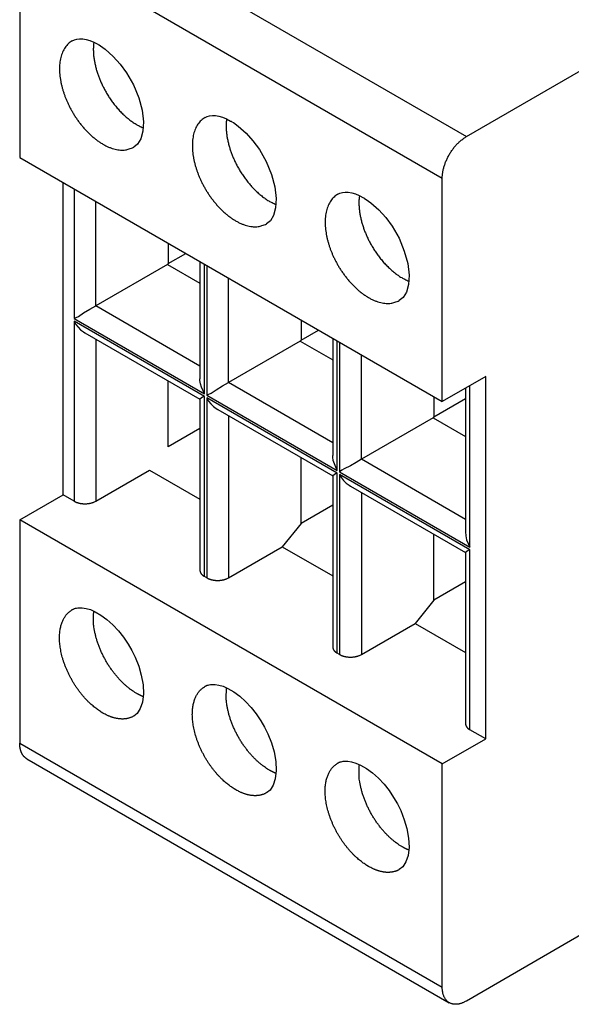
# Model space of a CAD drawing. Units: millimetres. Extents: x 11 to 798, y 29 to 424.
# Drawn here: x 382 to 398, y 145 to 174 of the extents above; entities that cross this region are included whole.
import ezdxf

# ---------------------------------------------------------------- set-up
doc = ezdxf.new("R2010")
doc.units = ezdxf.units.MM
doc.header["$MEASUREMENT"] = 0
doc.layers.get('0').update_dxf_attribs({"lineweight": 30})

msp = doc.modelspace()

# ---------------------------------------------------------------- linework, layer by layer
for p, q in [((382.445, 177.545), (394.819, 170.401)), ((394.112, 169.176), (381.738, 176.32)), ((381.738, 176.32), (381.738, 169.788)), ((394.819, 170.401), (398.355, 172.442)), ((381.738, 169.788), (394.112, 162.644)), ((383.01, 159.909), (383.01, 169.053)), ((394.112, 162.644), (394.112, 169.176)), ((383.329, 168.87), (383.329, 165.073)), ((383.965, 165.44), (383.965, 168.502)), ((386.09, 167.276), (386.09, 166.683)), ((386.09, 166.683), (386.603, 166.979)), ((386.066, 166.654), (383.965, 165.44)), ((386.09, 166.683), (386.066, 166.654)), ((386.066, 166.654), (387.015, 166.106)), ((387.015, 166.741), (387.015, 163.309)), ((387.147, 162.869), (387.147, 166.665)), ((387.218, 166.624), (387.218, 162.828)), ((387.854, 163.195), (387.854, 166.257)), ((387.015, 163.679), (383.965, 165.44)), ((383.329, 165.073), (387.147, 162.869)), ((387.147, 162.787), (383.329, 164.991)), ((383.329, 164.991), (383.329, 159.725)), ((389.979, 165.03), (389.979, 164.437)), ((383.65, 164.654), (387.018, 162.709)), ((389.979, 164.437), (390.492, 164.734)), ((383.965, 164.472), (383.965, 159.725)), ((389.955, 164.408), (387.854, 163.195)), ((389.979, 164.437), (389.955, 164.408)), ((389.955, 164.408), (390.904, 163.86)), ((390.904, 164.496), (390.904, 161.063)), ((391.036, 160.623), (391.036, 164.42)), ((391.107, 164.379), (391.107, 160.582)), ((391.743, 160.95), (391.743, 164.012)), ((386.09, 161.319), (386.09, 163.245)), ((390.904, 161.434), (387.854, 163.195)), ((395.385, 163.379), (394.112, 162.644)), ((395.385, 152.764), (395.385, 163.379)), ((394.793, 163.037), (394.793, 158.822)), ((394.925, 158.378), (394.925, 163.113)), ((387.015, 162.707), (387.015, 157.704)), ((387.147, 157.52), (387.147, 162.787)), ((387.218, 162.828), (391.036, 160.623)), ((391.036, 160.541), (387.218, 162.746)), ((387.218, 162.746), (387.218, 157.48)), ((393.868, 162.785), (393.868, 162.192)), ((393.868, 162.192), (394.793, 162.726)), ((387.539, 162.408), (390.907, 160.464)), ((387.854, 162.226), (387.854, 157.48)), ((393.844, 162.163), (391.743, 160.95)), ((393.868, 162.192), (393.844, 162.163)), ((393.844, 162.163), (394.793, 161.615)), ((387.015, 161.853), (386.09, 161.319)), ((389.979, 159.074), (389.979, 161)), ((394.793, 159.189), (391.743, 160.95)), ((383.965, 159.725), (385.538, 160.633)), ((385.538, 160.633), (387.015, 159.781)), ((391.107, 160.582), (394.925, 158.378)), ((390.904, 160.462), (390.904, 155.459)), ((391.036, 155.275), (391.036, 160.541)), ((394.925, 158.296), (391.107, 160.501)), ((391.107, 160.501), (391.107, 155.234)), ((391.428, 160.163), (394.796, 158.218)), ((381.738, 159.174), (383.01, 159.909)), ((383.329, 159.725), (383.01, 159.909)), ((391.743, 159.981), (391.743, 155.234)), ((390.904, 159.608), (389.979, 159.074)), ((394.112, 152.03), (381.738, 159.174)), ((381.738, 159.174), (381.738, 152.642)), ((389.979, 159.074), (389.427, 158.388)), ((393.868, 156.828), (393.868, 158.754)), ((387.854, 157.48), (389.427, 158.388)), ((389.427, 158.388), (390.904, 157.535)), ((394.925, 153.03), (394.925, 158.296)), ((394.793, 158.216), (394.793, 153.213)), ((387.218, 157.48), (387.147, 157.52)), ((394.793, 157.363), (393.868, 156.828)), ((393.868, 156.828), (393.317, 156.143)), ((391.743, 155.234), (393.317, 156.143)), ((393.317, 156.143), (394.793, 155.29)), ((391.107, 155.234), (391.036, 155.275)), ((395.385, 152.764), (394.925, 153.03)), ((381.738, 152.642), (394.112, 145.498)), ((394.112, 152.03), (395.385, 152.764)), ((381.945, 152.184), (394.319, 145.04)), ((394.112, 145.498), (394.112, 152.03)), ((398.355, 147.131), (394.819, 145.089))]:
    msp.add_line(p, q)
for points in [[(383.277, 173.205), (383.339, 173.234), (383.411, 173.254), (383.492, 173.262), (383.583, 173.259), (383.683, 173.242), (383.791, 173.211), (383.906, 173.164), (384.027, 173.101)], [(384.027, 173.101), (384.039, 173.094), (384.061, 173.081), (384.106, 173.052), (384.244, 172.954), (384.477, 172.745), (384.681, 172.52), (384.867, 172.268), (385.07, 171.912), (385.223, 171.538), (385.323, 171.169), (385.363, 170.829), (385.344, 170.558), (385.282, 170.338), (385.189, 170.179), (385.077, 170.087)], [(387.166, 170.959), (387.228, 170.989), (387.3, 171.008), (387.382, 171.017), (387.473, 171.013), (387.572, 170.996), (387.68, 170.965), (387.795, 170.919), (387.916, 170.855)], [(387.916, 170.855), (387.928, 170.848), (387.95, 170.835), (387.995, 170.807), (388.134, 170.709), (388.367, 170.5), (388.57, 170.275), (388.756, 170.023), (388.959, 169.666), (389.112, 169.292), (389.212, 168.924), (389.252, 168.584), (389.233, 168.313), (389.171, 168.093), (389.078, 167.933), (388.966, 167.842)], [(391.055, 168.714), (391.117, 168.743), (391.189, 168.763), (391.271, 168.772), (391.362, 168.768), (391.461, 168.751), (391.569, 168.72), (391.684, 168.673), (391.805, 168.61)], [(391.805, 168.61), (391.817, 168.603), (391.839, 168.59), (391.884, 168.561), (392.023, 168.464), (392.256, 168.255), (392.459, 168.03), (392.645, 167.777), (392.848, 167.421), (393.001, 167.047), (393.101, 166.679), (393.141, 166.339), (393.122, 166.067), (393.061, 165.848), (392.967, 165.688), (392.855, 165.596)], [(383.329, 165.073), (383.392, 165.098), (383.456, 165.136), (383.602, 165.235), (383.787, 165.343), (383.965, 165.44)], [(383.329, 164.991), (383.382, 164.9), (383.447, 164.817), (383.522, 164.745), (383.605, 164.683), (383.65, 164.654)], [(387.147, 162.869), (387.065, 163.063), (387.033, 163.161), (387.015, 163.26), (387.015, 163.309)], [(387.218, 162.828), (387.281, 162.853), (387.345, 162.891), (387.491, 162.989), (387.677, 163.097), (387.854, 163.195)], [(387.147, 162.787), (387.094, 162.768), (387.055, 162.745), (387.018, 162.709), (387.015, 162.707)], [(387.218, 162.746), (387.271, 162.654), (387.336, 162.572), (387.411, 162.5), (387.494, 162.438), (387.539, 162.408)], [(391.036, 160.623), (390.954, 160.818), (390.922, 160.915), (390.904, 161.015), (390.904, 161.063)], [(391.743, 160.95), (391.593, 160.859), (391.43, 160.763), (391.244, 160.671), (391.168, 160.629), (391.107, 160.582)], [(391.036, 160.541), (390.983, 160.523), (390.944, 160.499), (390.908, 160.463), (390.904, 160.462)], [(391.107, 160.501), (391.16, 160.409), (391.225, 160.327), (391.3, 160.254), (391.383, 160.193), (391.428, 160.163)], [(394.793, 158.822), (394.801, 158.707), (394.826, 158.592), (394.867, 158.481), (394.925, 158.378)], [(394.925, 158.296), (394.873, 158.277), (394.833, 158.254), (394.797, 158.218), (394.793, 158.216)], [(383.277, 156.548), (383.28, 156.55), (383.282, 156.551), (383.283, 156.552), (383.287, 156.554), (383.291, 156.556), (383.295, 156.558), (383.299, 156.56), (383.31, 156.565), (383.32, 156.57), (383.331, 156.574), (383.342, 156.578), (383.371, 156.588), (383.402, 156.595), (383.436, 156.601), (383.471, 156.605), (383.569, 156.604), (383.681, 156.586), (383.808, 156.548), (383.945, 156.489), (384.118, 156.388), (384.294, 156.257), (384.465, 156.103), (384.629, 155.926), (384.775, 155.741), (384.91, 155.542), (385.02, 155.351), (385.117, 155.153), (385.222, 154.89), (385.299, 154.627), (385.35, 154.344), (385.361, 154.084), (385.333, 153.844), (385.27, 153.652), (385.181, 153.512), (385.077, 153.43)], [(387.166, 154.303), (387.169, 154.305), (387.171, 154.305), (387.172, 154.306), (387.176, 154.308), (387.18, 154.311), (387.184, 154.313), (387.188, 154.315), (387.199, 154.32), (387.209, 154.324), (387.22, 154.329), (387.231, 154.333), (387.26, 154.342), (387.291, 154.35), (387.325, 154.356), (387.36, 154.36), (387.458, 154.359), (387.57, 154.341), (387.697, 154.303), (387.834, 154.243), (388.007, 154.142), (388.183, 154.012), (388.354, 153.858), (388.518, 153.681), (388.664, 153.495), (388.799, 153.296), (388.909, 153.105), (389.006, 152.908), (389.111, 152.644), (389.188, 152.382), (389.239, 152.098), (389.25, 151.838), (389.222, 151.599), (389.159, 151.406), (389.07, 151.266), (388.966, 151.185)], [(391.055, 152.057), (391.058, 152.059), (391.06, 152.06), (391.062, 152.061), (391.065, 152.063), (391.069, 152.065), (391.073, 152.067), (391.078, 152.069), (391.088, 152.074), (391.098, 152.079), (391.109, 152.083), (391.12, 152.088), (391.149, 152.097), (391.18, 152.105), (391.214, 152.11), (391.25, 152.114), (391.347, 152.113), (391.459, 152.095), (391.586, 152.057), (391.723, 151.998), (391.896, 151.897), (392.072, 151.767), (392.243, 151.612), (392.407, 151.435), (392.553, 151.25), (392.688, 151.051), (392.798, 150.86), (392.895, 150.663), (393, 150.399), (393.077, 150.136), (393.128, 149.853), (393.14, 149.593), (393.111, 149.353), (393.048, 149.161), (392.959, 149.021), (392.855, 148.94)]]:
    msp.add_lwpolyline(points)
for points in [[(383.277, 173.205), (383.219, 173.166, 0.029195), (383.164, 173.121, 0.028671), (383.115, 173.068, 0.027401), (383.069, 173.009, 0.026376), (383.029, 172.944, 0.024893), (382.995, 172.872, 0.023103), (382.966, 172.796, 0.021294), (382.942, 172.715, 0.019594), (382.925, 172.63, 0.017999), (382.912, 172.541, 0.016481), (382.906, 172.45, 0.015164), (382.904, 172.357, 0.013926), (382.908, 172.263, 0.012902), (382.917, 172.169, 0.011916), (382.93, 172.074, 0.011127), (382.947, 171.98, 0.010334), (382.968, 171.887, 0.009752), (382.992, 171.796, 0.009168), (383.019, 171.706, 0.00866), (383.048, 171.619, 0.008014), (383.08, 171.534, 0.00799), (383.115, 171.449, 0.007892), (383.154, 171.363, 0.007641), (383.197, 171.274, 0.007979), (383.244, 171.184, 0.008159), (383.296, 171.094, 0.008338), (383.352, 171.003, 0.008478), (383.412, 170.913, 0.008786), (383.476, 170.823, 0.009034), (383.545, 170.736, 0.009398), (383.617, 170.65, 0.009734), (383.692, 170.567, 0.010195), (383.771, 170.488, 0.010667), (383.852, 170.413, 0.011265), (383.935, 170.343, 0.01187), (384.02, 170.278, 0.012541), (384.106, 170.22, 0.013437), (384.193, 170.167, 0.014569), (384.279, 170.122, 0.015302), (384.365, 170.084, 0.015495), (384.449, 170.053, 0.017937), (384.532, 170.03, 0.022356), (384.614, 170.014, 0.01934), (384.689, 170.005, 0.009184), (384.757, 170, 0.027535), (384.834, 170.008, 0.051453), (384.942, 170.038, 0.028723), (385.077, 170.087, 0.016225)], [(383.908, 173.163), (383.902, 173.108, 0.009432), (383.897, 173.053, 0.009363), (383.895, 172.996, 0.009009), (383.894, 172.939, 0.008471), (383.896, 172.882, 0.008061), (383.899, 172.824, 0.007688), (383.904, 172.766, 0.007359), (383.911, 172.708, 0.007017), (383.919, 172.651, 0.006734), (383.929, 172.593, 0.006442), (383.94, 172.536, 0.006203), (383.953, 172.479, 0.005948), (383.967, 172.423, 0.005746), (383.982, 172.367, 0.005524), (383.998, 172.312, 0.005353), (384.015, 172.258, 0.005167), (384.033, 172.205, 0.005014), (384.052, 172.152, 0.004796), (384.072, 172.101, 0.004789), (384.093, 172.049, 0.004775), (384.116, 171.996, 0.004684), (384.14, 171.943, 0.004804), (384.165, 171.889, 0.004867), (384.193, 171.835, 0.004917), (384.221, 171.78, 0.004947), (384.252, 171.725, 0.005037), (384.284, 171.669, 0.005095), (384.317, 171.614, 0.005188), (384.352, 171.558, 0.005257), (384.389, 171.503, 0.005369), (384.428, 171.448, 0.005456), (384.467, 171.394, 0.00558), (384.509, 171.34, 0.005693), (384.552, 171.286, 0.005851), (384.596, 171.234, 0.005969), (384.641, 171.183, 0.006099), (384.688, 171.133, 0.006315), (384.736, 171.084, 0.006646), (384.785, 171.037, 0.006651), (384.834, 170.991, 0.006411), (384.884, 170.947, 0.007303), (384.936, 170.905, 0.009051), (384.99, 170.865, 0.007166), (385.041, 170.828, 0.00257), (385.087, 170.796, 0.010542), (385.146, 170.76, 0.019617), (385.237, 170.712, 0.010346), (385.357, 170.655, 0.005647)], [(387.166, 170.959), (387.108, 170.921, 0.029196), (387.053, 170.875, 0.028672), (387.004, 170.823, 0.027401), (386.958, 170.764, 0.026376), (386.918, 170.698, 0.024893), (386.884, 170.627, 0.023103), (386.855, 170.55, 0.021294), (386.831, 170.469, 0.019594), (386.814, 170.384, 0.017998), (386.801, 170.296, 0.016481), (386.795, 170.205, 0.015164), (386.794, 170.112, 0.013926), (386.797, 170.018, 0.012902), (386.806, 169.923, 0.011916), (386.819, 169.829, 0.011127), (386.836, 169.735, 0.010333), (386.857, 169.642, 0.009752), (386.881, 169.55, 0.009168), (386.908, 169.461, 0.00866), (386.937, 169.374, 0.008014), (386.969, 169.289, 0.00799), (387.004, 169.204, 0.007892), (387.043, 169.117, 0.007641), (387.086, 169.029, 0.007979), (387.134, 168.939, 0.008159), (387.185, 168.848, 0.008338), (387.241, 168.758, 0.008478), (387.301, 168.667, 0.008786), (387.366, 168.578, 0.009034), (387.434, 168.49, 0.009398), (387.506, 168.405, 0.009734), (387.581, 168.322, 0.010195), (387.66, 168.242, 0.010667), (387.741, 168.167, 0.011266), (387.824, 168.097, 0.01187), (387.909, 168.033, 0.012541), (387.995, 167.974, 0.013437), (388.082, 167.922, 0.014569), (388.168, 167.877, 0.015302), (388.254, 167.839, 0.015495), (388.338, 167.808, 0.017937), (388.421, 167.784, 0.022357), (388.503, 167.769, 0.01934), (388.579, 167.759, 0.009184), (388.646, 167.754, 0.027536), (388.723, 167.762, 0.051453), (388.832, 167.792, 0.028723), (388.966, 167.842, 0.016225)], [(387.798, 170.917), (387.791, 170.863, 0.009432), (387.786, 170.807, 0.009363), (387.784, 170.751, 0.009009), (387.783, 170.694, 0.008471), (387.785, 170.637, 0.008061), (387.788, 170.579, 0.007688), (387.793, 170.521, 0.007359), (387.8, 170.463, 0.007017), (387.808, 170.405, 0.006734), (387.818, 170.348, 0.006442), (387.829, 170.29, 0.006203), (387.842, 170.233, 0.005948), (387.856, 170.177, 0.005746), (387.871, 170.121, 0.005524), (387.887, 170.067, 0.005353), (387.904, 170.012, 0.005167), (387.922, 169.959, 0.005014), (387.941, 169.907, 0.004796), (387.961, 169.855, 0.004789), (387.982, 169.804, 0.004775), (388.005, 169.751, 0.004684), (388.029, 169.698, 0.004804), (388.054, 169.644, 0.004867), (388.082, 169.589, 0.004917), (388.11, 169.534, 0.004947), (388.141, 169.479, 0.005037), (388.173, 169.424, 0.005095), (388.206, 169.369, 0.005188), (388.242, 169.313, 0.005257), (388.278, 169.258, 0.005369), (388.317, 169.203, 0.005456), (388.356, 169.148, 0.00558), (388.398, 169.094, 0.005693), (388.441, 169.041, 0.005851), (388.485, 168.989, 0.005969), (388.53, 168.937, 0.006099), (388.577, 168.887, 0.006315), (388.625, 168.838, 0.006646), (388.674, 168.791, 0.006651), (388.723, 168.746, 0.006411), (388.774, 168.702, 0.007303), (388.825, 168.66, 0.009051), (388.879, 168.62, 0.007166), (388.93, 168.583, 0.00257), (388.976, 168.55, 0.010542), (389.035, 168.515, 0.019617), (389.127, 168.467, 0.010346), (389.246, 168.409, 0.005647)], [(394.112, 169.176), (394.113, 169.215, -0.010837), (394.115, 169.256, -0.00982), (394.119, 169.299, -0.009257), (394.125, 169.342, -0.009267), (394.133, 169.388, -0.009072), (394.143, 169.434, -0.008859), (394.155, 169.481, -0.008628), (394.169, 169.529, -0.008509), (394.185, 169.578, -0.008346), (394.202, 169.627, -0.008245), (394.222, 169.677, -0.008123), (394.244, 169.726, -0.008055), (394.267, 169.776, -0.007988), (394.292, 169.825, -0.007965), (394.319, 169.873, -0.007927), (394.347, 169.92, -0.00789), (394.377, 169.966, -0.007965), (394.408, 170.011, -0.008126), (394.44, 170.055, -0.008019), (394.473, 170.097, -0.00765), (394.507, 170.137, -0.008387), (394.541, 170.175, -0.009885), (394.577, 170.211, -0.008027), (394.611, 170.245, -0.003568), (394.642, 170.274, -0.010928), (394.682, 170.306, -0.019528), (394.741, 170.349, -0.010721), (394.819, 170.401, -0.006111)], [(391.055, 168.714), (390.997, 168.675, 0.029196), (390.943, 168.63, 0.028672), (390.893, 168.577, 0.027402), (390.847, 168.518, 0.026376), (390.808, 168.453, 0.024893), (390.773, 168.382, 0.023104), (390.744, 168.305, 0.021294), (390.72, 168.224, 0.019594), (390.703, 168.139, 0.017999), (390.691, 168.05, 0.016481), (390.684, 167.959, 0.015164), (390.683, 167.867, 0.013926), (390.686, 167.772, 0.012902), (390.695, 167.678, 0.011916), (390.708, 167.583, 0.011127), (390.725, 167.489, 0.010334), (390.746, 167.396, 0.009752), (390.77, 167.305, 0.009168), (390.797, 167.216, 0.00866), (390.826, 167.128, 0.008014), (390.858, 167.044, 0.00799), (390.893, 166.959, 0.007892), (390.932, 166.872, 0.007641), (390.975, 166.783, 0.007979), (391.023, 166.694, 0.008159), (391.074, 166.603, 0.008338), (391.13, 166.512, 0.008478), (391.19, 166.422, 0.008786), (391.255, 166.333, 0.009034), (391.323, 166.245, 0.009398), (391.395, 166.159, 0.009734), (391.47, 166.076, 0.010195), (391.549, 165.997, 0.010667), (391.63, 165.922, 0.011266), (391.713, 165.852, 0.01187), (391.798, 165.787, 0.012541), (391.884, 165.729, 0.013437), (391.971, 165.677, 0.014569), (392.057, 165.631, 0.015302), (392.143, 165.593, 0.015495), (392.227, 165.562, 0.017937), (392.31, 165.539, 0.022356), (392.392, 165.524, 0.01934), (392.468, 165.514, 0.009184), (392.535, 165.509, 0.027535), (392.613, 165.517, 0.051453), (392.721, 165.547, 0.028723), (392.855, 165.596, 0.016225)], [(391.687, 168.672), (391.68, 168.617, 0.009432), (391.676, 168.562, 0.009363), (391.673, 168.506, 0.009009), (391.672, 168.449, 0.008471), (391.674, 168.391, 0.008061), (391.677, 168.334, 0.007688), (391.682, 168.276, 0.007359), (391.689, 168.218, 0.007017), (391.697, 168.16, 0.006734), (391.707, 168.102, 0.006442), (391.718, 168.045, 0.006203), (391.731, 167.988, 0.005948), (391.745, 167.932, 0.005746), (391.76, 167.876, 0.005524), (391.776, 167.821, 0.005353), (391.793, 167.767, 0.005167), (391.811, 167.714, 0.005014), (391.83, 167.661, 0.004796), (391.85, 167.61, 0.004789), (391.871, 167.558, 0.004775), (391.894, 167.506, 0.004684), (391.918, 167.452, 0.004804), (391.944, 167.398, 0.004867), (391.971, 167.344, 0.004917), (392, 167.289, 0.004947), (392.03, 167.234, 0.005037), (392.062, 167.179, 0.005095), (392.095, 167.123, 0.005188), (392.131, 167.068, 0.005257), (392.167, 167.012, 0.005369), (392.206, 166.957, 0.005456), (392.246, 166.903, 0.00558), (392.287, 166.849, 0.005693), (392.33, 166.796, 0.005851), (392.374, 166.743, 0.005969), (392.419, 166.692, 0.006099), (392.466, 166.642, 0.006315), (392.514, 166.593, 0.006646), (392.563, 166.546, 0.006651), (392.612, 166.5, 0.006411), (392.663, 166.457, 0.007303), (392.714, 166.415, 0.009051), (392.768, 166.374, 0.007166), (392.819, 166.337, 0.00257), (392.865, 166.305, 0.010542), (392.924, 166.269, 0.019617), (393.016, 166.222, 0.010346), (393.135, 166.164, 0.005647)], [(383.329, 159.725), (383.344, 159.716, 0.010837), (383.361, 159.708, 0.00982), (383.378, 159.7, 0.009256), (383.396, 159.693, 0.009267), (383.416, 159.686, 0.009072), (383.436, 159.679, 0.008859), (383.457, 159.673, 0.008628), (383.479, 159.668, 0.008509), (383.502, 159.663, 0.008346), (383.525, 159.659, 0.008245), (383.549, 159.655, 0.008123), (383.573, 159.652, 0.008055), (383.597, 159.65, 0.007988), (383.622, 159.649, 0.007965), (383.647, 159.649, 0.007927), (383.672, 159.649, 0.00789), (383.696, 159.65, 0.007965), (383.721, 159.652, 0.008125), (383.745, 159.655, 0.008018), (383.769, 159.659, 0.00765), (383.792, 159.663, 0.008387), (383.814, 159.668, 0.009885), (383.837, 159.673, 0.008027), (383.857, 159.679, 0.003568), (383.876, 159.685, 0.010928), (383.897, 159.693, 0.019528), (383.927, 159.706, 0.010721), (383.965, 159.725, 0.006111)], [(387.015, 157.704), (387.015, 157.697, 0.011831), (387.016, 157.69, 0.011853), (387.017, 157.683, 0.011773), (387.018, 157.676, 0.011648), (387.019, 157.668, 0.011499), (387.021, 157.661, 0.01131), (387.023, 157.654, 0.011096), (387.026, 157.647, 0.010855), (387.029, 157.641, 0.010599), (387.032, 157.634, 0.01032), (387.035, 157.627, 0.010033), (387.039, 157.62, 0.009728), (387.043, 157.614, 0.009435), (387.048, 157.607, 0.009138), (387.052, 157.601, 0.00882), (387.057, 157.595, 0.008469), (387.062, 157.589, 0.00824), (387.068, 157.583, 0.008079), (387.073, 157.577, 0.007603), (387.079, 157.571, 0.006902), (387.085, 157.565, 0.007271), (387.091, 157.56, 0.008197), (387.098, 157.554, 0.006136), (387.104, 157.549, 0.002378), (387.11, 157.544, 0.008), (387.118, 157.539, 0.012859), (387.13, 157.531, 0.006165), (387.147, 157.52, 0.003276)], [(387.218, 157.48), (387.233, 157.471, 0.010837), (387.25, 157.463, 0.009819), (387.267, 157.455, 0.009256), (387.286, 157.447, 0.009267), (387.305, 157.44, 0.009072), (387.325, 157.434, 0.008859), (387.346, 157.428, 0.008628), (387.368, 157.422, 0.008509), (387.391, 157.417, 0.008346), (387.414, 157.413, 0.008245), (387.438, 157.41, 0.008123), (387.462, 157.407, 0.008055), (387.486, 157.405, 0.007988), (387.511, 157.404, 0.007965), (387.536, 157.404, 0.007927), (387.561, 157.404, 0.00789), (387.585, 157.405, 0.007965), (387.61, 157.407, 0.008125), (387.634, 157.41, 0.008018), (387.658, 157.413, 0.00765), (387.681, 157.417, 0.008387), (387.704, 157.422, 0.009885), (387.726, 157.428, 0.008027), (387.747, 157.434, 0.003568), (387.765, 157.439, 0.010928), (387.786, 157.447, 0.019528), (387.816, 157.461, 0.010721), (387.854, 157.48, 0.006111)], [(384.177, 153.52), (384.126, 153.55, -0.009333), (384.074, 153.584, -0.008374), (384.021, 153.621, -0.007934), (383.968, 153.661, -0.00806), (383.913, 153.704, -0.007961), (383.858, 153.751, -0.007844), (383.803, 153.801, -0.007691), (383.747, 153.854, -0.007651), (383.691, 153.911, -0.007543), (383.636, 153.971, -0.007507), (383.581, 154.035, -0.007423), (383.527, 154.102, -0.007412), (383.473, 154.171, -0.007361), (383.421, 154.244, -0.007372), (383.37, 154.319, -0.007355), (383.32, 154.397, -0.007392), (383.273, 154.477, -0.007413), (383.228, 154.559, -0.007477), (383.185, 154.642, -0.007538), (383.144, 154.727, -0.007632), (383.106, 154.813, -0.007736), (383.072, 154.899, -0.007863), (383.04, 154.986, -0.008014), (383.011, 155.072, -0.008177), (382.986, 155.158, -0.008378), (382.964, 155.243, -0.008579), (382.946, 155.327, -0.008835), (382.931, 155.41, -0.009074), (382.919, 155.49, -0.009387), (382.911, 155.569, -0.009669), (382.906, 155.645, -0.010037), (382.904, 155.719, -0.010352), (382.906, 155.79, -0.010781), (382.91, 155.858, -0.011146), (382.917, 155.923, -0.011597), (382.927, 155.986, -0.011909), (382.939, 156.044, -0.012481), (382.953, 156.1, -0.013068), (382.97, 156.153, -0.013274), (382.989, 156.202, -0.012769), (383.009, 156.248, -0.014361), (383.031, 156.291, -0.017607), (383.056, 156.331, -0.013874), (383.08, 156.367, -0.003197), (383.102, 156.399, -0.020604), (383.136, 156.435, -0.039917), (383.195, 156.486, -0.019074), (383.277, 156.548, -0.009663)], [(385.167, 154.091), (385.107, 154.127, -0.011099), (385.046, 154.168, -0.00979), (384.984, 154.212, -0.009194), (384.92, 154.262, -0.009369), (384.856, 154.316, -0.009239), (384.791, 154.374, -0.00909), (384.726, 154.437, -0.008897), (384.66, 154.505, -0.008858), (384.596, 154.578, -0.008735), (384.531, 154.655, -0.00871), (384.468, 154.736, -0.00863), (384.407, 154.821, -0.008642), (384.348, 154.91, -0.008625), (384.29, 155.001, -0.008693), (384.236, 155.096, -0.008714), (384.185, 155.194, -0.008772), (384.137, 155.293, -0.008937), (384.093, 155.393, -0.009239), (384.053, 155.495, -0.009206), (384.017, 155.596, -0.008887), (383.985, 155.697, -0.009884), (383.959, 155.797, -0.011869), (383.937, 155.898, -0.009747), (383.919, 155.992, -0.004313), (383.906, 156.077, -0.013606), (383.898, 156.178, -0.025079), (383.899, 156.323, -0.014079), (383.908, 156.506, -0.008059)], [(390.904, 155.459), (390.904, 155.452, 0.01183), (390.905, 155.444, 0.011851), (390.906, 155.437, 0.011772), (390.907, 155.43, 0.011647), (390.909, 155.423, 0.011498), (390.91, 155.416, 0.01131), (390.913, 155.409, 0.011095), (390.915, 155.402, 0.010854), (390.918, 155.395, 0.010598), (390.921, 155.388, 0.01032), (390.925, 155.382, 0.010033), (390.928, 155.375, 0.009728), (390.932, 155.368, 0.009435), (390.937, 155.362, 0.009138), (390.941, 155.356, 0.00882), (390.946, 155.349, 0.00847), (390.951, 155.343, 0.008241), (390.957, 155.337, 0.00808), (390.962, 155.331, 0.007603), (390.968, 155.325, 0.006902), (390.974, 155.32, 0.007272), (390.98, 155.314, 0.008198), (390.987, 155.309, 0.006137), (390.993, 155.304, 0.002379), (390.999, 155.299, 0.008001), (391.007, 155.294, 0.012861), (391.019, 155.285, 0.006166), (391.036, 155.275, 0.003276)], [(391.107, 155.234), (391.122, 155.226, 0.010837), (391.139, 155.217, 0.00982), (391.156, 155.21, 0.009257), (391.175, 155.202, 0.009267), (391.194, 155.195, 0.009072), (391.214, 155.188, 0.008859), (391.235, 155.182, 0.008628), (391.257, 155.177, 0.008509), (391.28, 155.172, 0.008346), (391.303, 155.168, 0.008245), (391.327, 155.164, 0.008123), (391.351, 155.162, 0.008055), (391.375, 155.16, 0.007988), (391.4, 155.159, 0.007965), (391.425, 155.158, 0.007927), (391.45, 155.159, 0.00789), (391.475, 155.16, 0.007965), (391.499, 155.162, 0.008126), (391.523, 155.164, 0.008019), (391.547, 155.168, 0.00765), (391.57, 155.172, 0.008387), (391.593, 155.177, 0.009885), (391.615, 155.183, 0.008027), (391.636, 155.188, 0.003568), (391.654, 155.194, 0.010928), (391.675, 155.202, 0.019528), (391.705, 155.216, 0.010721), (391.743, 155.234, 0.006111)], [(388.066, 151.274), (388.015, 151.305, -0.009333), (387.963, 151.338, -0.008374), (387.91, 151.375, -0.007934), (387.857, 151.415, -0.00806), (387.802, 151.459, -0.007961), (387.747, 151.505, -0.007844), (387.692, 151.555, -0.007691), (387.636, 151.609, -0.007651), (387.581, 151.666, -0.007542), (387.525, 151.726, -0.007507), (387.47, 151.79, -0.007423), (387.416, 151.856, -0.007412), (387.362, 151.926, -0.007361), (387.31, 151.999, -0.007372), (387.259, 152.074, -0.007355), (387.209, 152.152, -0.007392), (387.162, 152.232, -0.007413), (387.117, 152.313, -0.007477), (387.074, 152.397, -0.007538), (387.033, 152.482, -0.007632), (386.996, 152.567, -0.007736), (386.961, 152.654, -0.007863), (386.929, 152.74, -0.008014), (386.901, 152.827, -0.008177), (386.875, 152.913, -0.008378), (386.854, 152.998, -0.008579), (386.835, 153.082, -0.008835), (386.82, 153.164, -0.009074), (386.808, 153.245, -0.009387), (386.8, 153.323, -0.009669), (386.795, 153.4, -0.010037), (386.793, 153.474, -0.010352), (386.795, 153.545, -0.010781), (386.799, 153.613, -0.011146), (386.806, 153.678, -0.011597), (386.816, 153.74, -0.011909), (386.828, 153.799, -0.012481), (386.843, 153.855, -0.013068), (386.859, 153.907, -0.013274), (386.878, 153.957, -0.012769), (386.898, 154.002, -0.014361), (386.92, 154.045, -0.017606), (386.945, 154.086, -0.013874), (386.969, 154.122, -0.003198), (386.991, 154.154, -0.0206), (387.025, 154.19, -0.039906), (387.084, 154.24, -0.019069), (387.166, 154.303, -0.00966)], [(389.056, 151.846), (388.996, 151.882, -0.011099), (388.935, 151.922, -0.00979), (388.873, 151.967, -0.009194), (388.809, 152.016, -0.009369), (388.745, 152.07, -0.009239), (388.68, 152.129, -0.00909), (388.615, 152.192, -0.008897), (388.549, 152.26, -0.008858), (388.485, 152.332, -0.008735), (388.421, 152.409, -0.00871), (388.358, 152.49, -0.00863), (388.296, 152.575, -0.008642), (388.237, 152.664, -0.008625), (388.179, 152.756, -0.008693), (388.125, 152.851, -0.008715), (388.074, 152.948, -0.008772), (388.026, 153.047, -0.008937), (387.982, 153.148, -0.009239), (387.942, 153.249, -0.009206), (387.906, 153.351, -0.008887), (387.874, 153.451, -0.009884), (387.848, 153.552, -0.011869), (387.826, 153.653, -0.009747), (387.808, 153.747, -0.004313), (387.795, 153.831, -0.013606), (387.787, 153.932, -0.025079), (387.788, 154.077, -0.014079), (387.798, 154.261, -0.008059)], [(385.356, 153.998), (385.35, 154.001, -0.001283), (385.343, 154.004, -0.001287), (385.337, 154.006, -0.001282), (385.33, 154.009, -0.001267), (385.324, 154.012, -0.001256), (385.317, 154.015, -0.001246), (385.311, 154.018, -0.001237), (385.305, 154.02, -0.001226), (385.298, 154.023, -0.001217), (385.292, 154.026, -0.001207), (385.285, 154.029, -0.001197), (385.279, 154.032, -0.001187), (385.273, 154.035, -0.001178), (385.266, 154.038, -0.00117), (385.26, 154.041, -0.001159), (385.254, 154.045, -0.001143), (385.247, 154.048, -0.001143), (385.241, 154.051, -0.001156), (385.235, 154.054, -0.001116), (385.229, 154.057, -0.001037), (385.222, 154.061, -0.001131), (385.216, 154.064, -0.001331), (385.21, 154.067, -0.00101), (385.204, 154.071, -0.000362), (385.198, 154.073, -0.001397), (385.192, 154.077, -0.002368), (385.181, 154.083, -0.001157), (385.167, 154.091, -0.000615)], [(385.077, 153.43), (385.05, 153.416, -0.01226), (385.023, 153.403, -0.01244), (384.995, 153.391, -0.012383), (384.967, 153.381, -0.012128), (384.938, 153.372, -0.011906), (384.909, 153.364, -0.011654), (384.879, 153.358, -0.011388), (384.849, 153.353, -0.011069), (384.819, 153.35, -0.010761), (384.788, 153.347, -0.010416), (384.757, 153.346, -0.010085), (384.726, 153.346, -0.009723), (384.695, 153.348, -0.009394), (384.664, 153.35, -0.00905), (384.632, 153.354, -0.008707), (384.601, 153.359, -0.008323), (384.57, 153.365, -0.00807), (384.538, 153.371, -0.007869), (384.507, 153.379, -0.007398), (384.476, 153.388, -0.006708), (384.445, 153.398, -0.007021), (384.414, 153.408, -0.007847), (384.383, 153.42, -0.005916), (384.353, 153.432, -0.00239), (384.327, 153.443, -0.007594), (384.293, 153.459, -0.012154), (384.243, 153.485, -0.005891), (384.177, 153.52, -0.003163)], [(394.793, 153.213), (394.794, 153.206, 0.01183), (394.794, 153.199, 0.011852), (394.795, 153.192, 0.011772), (394.796, 153.185, 0.011648), (394.798, 153.178, 0.011499), (394.799, 153.171, 0.01131), (394.802, 153.164, 0.011096), (394.804, 153.157, 0.010855), (394.807, 153.15, 0.010599), (394.81, 153.143, 0.01032), (394.814, 153.136, 0.010033), (394.817, 153.13, 0.009728), (394.821, 153.123, 0.009435), (394.826, 153.117, 0.009138), (394.83, 153.11, 0.00882), (394.835, 153.104, 0.008469), (394.84, 153.098, 0.00824), (394.846, 153.092, 0.008079), (394.851, 153.086, 0.007603), (394.857, 153.08, 0.006902), (394.863, 153.074, 0.007272), (394.869, 153.069, 0.008198), (394.876, 153.063, 0.006137), (394.882, 153.058, 0.002379), (394.888, 153.054, 0.008), (394.896, 153.048, 0.01286), (394.909, 153.04, 0.006166), (394.925, 153.03, 0.003276)], [(381.945, 152.184), (381.931, 152.192, -0.011831), (381.918, 152.201, -0.011853), (381.905, 152.211, -0.011773), (381.893, 152.221, -0.011648), (381.881, 152.232, -0.011499), (381.869, 152.243, -0.011311), (381.858, 152.255, -0.011096), (381.848, 152.268, -0.010855), (381.838, 152.281, -0.010599), (381.828, 152.295, -0.01032), (381.819, 152.309, -0.010033), (381.81, 152.323, -0.009728), (381.802, 152.339, -0.009435), (381.794, 152.354, -0.009138), (381.787, 152.37, -0.00882), (381.781, 152.386, -0.00847), (381.774, 152.403, -0.008241), (381.769, 152.42, -0.008079), (381.764, 152.437, -0.007603), (381.759, 152.455, -0.006902), (381.755, 152.473, -0.007272), (381.751, 152.491, -0.008198), (381.748, 152.51, -0.006137), (381.745, 152.528, -0.002379), (381.743, 152.544, -0.008), (381.741, 152.565, -0.01286), (381.739, 152.598, -0.006166), (381.738, 152.642, -0.003276)], [(391.955, 149.029), (391.904, 149.059, -0.009333), (391.852, 149.093, -0.008374), (391.8, 149.13, -0.007934), (391.746, 149.17, -0.00806), (391.691, 149.213, -0.007961), (391.636, 149.26, -0.007844), (391.581, 149.31, -0.007691), (391.525, 149.364, -0.007651), (391.47, 149.42, -0.007543), (391.414, 149.481, -0.007507), (391.359, 149.544, -0.007423), (391.305, 149.611, -0.007412), (391.251, 149.681, -0.007361), (391.199, 149.753, -0.007372), (391.148, 149.829, -0.007355), (391.099, 149.906, -0.007392), (391.051, 149.986, -0.007413), (391.006, 150.068, -0.007477), (390.963, 150.152, -0.007538), (390.922, 150.236, -0.007632), (390.885, 150.322, -0.007736), (390.85, 150.408, -0.007863), (390.818, 150.495, -0.008014), (390.79, 150.581, -0.008177), (390.764, 150.667, -0.008378), (390.743, 150.752, -0.008579), (390.724, 150.836, -0.008835), (390.709, 150.919, -0.009074), (390.698, 150.999, -0.009387), (390.689, 151.078, -0.009669), (390.684, 151.154, -0.010037), (390.683, 151.228, -0.010352), (390.684, 151.299, -0.010781), (390.688, 151.368, -0.011146), (390.695, 151.433, -0.011597), (390.705, 151.495, -0.011909), (390.717, 151.554, -0.012481), (390.732, 151.61, -0.013068), (390.748, 151.662, -0.013274), (390.767, 151.711, -0.012769), (390.787, 151.757, -0.014361), (390.81, 151.8, -0.017607), (390.834, 151.84, -0.013874), (390.858, 151.877, -0.003197), (390.88, 151.908, -0.020603), (390.914, 151.945, -0.039913), (390.973, 151.995, -0.019072), (391.055, 152.057, -0.009662)], [(392.945, 149.6), (392.885, 149.637, -0.011099), (392.824, 149.677, -0.00979), (392.762, 149.722, -0.009194), (392.698, 149.771, -0.009369), (392.634, 149.825, -0.009239), (392.569, 149.883, -0.00909), (392.504, 149.947, -0.008897), (392.438, 150.015, -0.008858), (392.374, 150.087, -0.008735), (392.31, 150.164, -0.00871), (392.247, 150.245, -0.00863), (392.185, 150.33, -0.008642), (392.126, 150.419, -0.008625), (392.069, 150.511, -0.008693), (392.014, 150.606, -0.008714), (391.963, 150.703, -0.008772), (391.915, 150.802, -0.008937), (391.871, 150.903, -0.009239), (391.831, 151.004, -0.009206), (391.795, 151.105, -0.008887), (391.764, 151.206, -0.009884), (391.737, 151.307, -0.011869), (391.715, 151.408, -0.009747), (391.697, 151.502, -0.004313), (391.684, 151.586, -0.013606), (391.676, 151.687, -0.025079), (391.678, 151.832, -0.014079), (391.687, 152.015, -0.008059)], [(389.245, 151.753), (389.239, 151.756, -0.001285), (389.232, 151.758, -0.001288), (389.226, 151.761, -0.001283), (389.219, 151.764, -0.001268), (389.213, 151.766, -0.001257), (389.206, 151.769, -0.001247), (389.2, 151.772, -0.001238), (389.194, 151.775, -0.001227), (389.187, 151.778, -0.001218), (389.181, 151.781, -0.001208), (389.174, 151.784, -0.001198), (389.168, 151.787, -0.001188), (389.162, 151.79, -0.00118), (389.155, 151.793, -0.001172), (389.149, 151.796, -0.00116), (389.143, 151.799, -0.001144), (389.137, 151.802, -0.001145), (389.13, 151.806, -0.001157), (389.124, 151.809, -0.001117), (389.118, 151.812, -0.001038), (389.112, 151.815, -0.001133), (389.105, 151.819, -0.001332), (389.099, 151.822, -0.001011), (389.093, 151.825, -0.000362), (389.088, 151.828, -0.001398), (389.081, 151.832, -0.00237), (389.07, 151.838, -0.001158), (389.056, 151.846, -0.000616)], [(388.966, 151.185), (388.94, 151.171, -0.01226), (388.912, 151.158, -0.01244), (388.885, 151.146, -0.012383), (388.856, 151.136, -0.012128), (388.827, 151.127, -0.011906), (388.798, 151.119, -0.011654), (388.768, 151.113, -0.011388), (388.738, 151.108, -0.011069), (388.708, 151.104, -0.010761), (388.677, 151.102, -0.010416), (388.646, 151.101, -0.010085), (388.615, 151.101, -0.009723), (388.584, 151.102, -0.009394), (388.553, 151.105, -0.00905), (388.522, 151.109, -0.008706), (388.49, 151.113, -0.008323), (388.459, 151.119, -0.00807), (388.427, 151.126, -0.007869), (388.396, 151.134, -0.007397), (388.365, 151.143, -0.006707), (388.334, 151.152, -0.007021), (388.303, 151.163, -0.007847), (388.272, 151.175, -0.005916), (388.242, 151.187, -0.00239), (388.216, 151.198, -0.007594), (388.182, 151.213, -0.012154), (388.132, 151.239, -0.005891), (388.066, 151.274, -0.003163)], [(393.134, 149.508), (393.128, 149.51, -0.001284), (393.121, 149.513, -0.001287), (393.115, 149.516, -0.001282), (393.108, 149.518, -0.001267), (393.102, 149.521, -0.001256), (393.096, 149.524, -0.001247), (393.089, 149.527, -0.001237), (393.083, 149.53, -0.001226), (393.076, 149.533, -0.001217), (393.07, 149.536, -0.001207), (393.064, 149.538, -0.001198), (393.057, 149.542, -0.001187), (393.051, 149.545, -0.001179), (393.045, 149.548, -0.001171), (393.038, 149.551, -0.001159), (393.032, 149.554, -0.001143), (393.026, 149.557, -0.001144), (393.019, 149.56, -0.001156), (393.013, 149.563, -0.001116), (393.007, 149.567, -0.001037), (393.001, 149.57, -0.001132), (392.994, 149.573, -0.001331), (392.988, 149.577, -0.00101), (392.982, 149.58, -0.000362), (392.977, 149.583, -0.001397), (392.97, 149.587, -0.002368), (392.959, 149.593, -0.001157), (392.945, 149.6, -0.000615)], [(392.855, 148.94), (392.829, 148.925, -0.01226), (392.801, 148.912, -0.012441), (392.774, 148.9, -0.012383), (392.745, 148.89, -0.012128), (392.716, 148.881, -0.011906), (392.687, 148.874, -0.011654), (392.657, 148.867, -0.011388), (392.627, 148.862, -0.01107), (392.597, 148.859, -0.010761), (392.566, 148.857, -0.010416), (392.535, 148.856, -0.010086), (392.504, 148.856, -0.009723), (392.473, 148.857, -0.009395), (392.442, 148.86, -0.00905), (392.411, 148.863, -0.008707), (392.379, 148.868, -0.008323), (392.348, 148.874, -0.00807), (392.317, 148.881, -0.007869), (392.285, 148.889, -0.007398), (392.254, 148.897, -0.006708), (392.223, 148.907, -0.007021), (392.192, 148.918, -0.007847), (392.161, 148.93, -0.005916), (392.131, 148.941, -0.00239), (392.105, 148.952, -0.007594), (392.071, 148.968, -0.012154), (392.021, 148.994, -0.005891), (391.955, 149.029, -0.003163)], [(394.819, 145.089), (394.785, 145.071, -0.011352), (394.751, 145.054, -0.011347), (394.717, 145.039, -0.011789), (394.682, 145.026, -0.012967), (394.646, 145.014, -0.014021), (394.611, 145.005, -0.015042), (394.576, 144.999, -0.016114), (394.541, 144.995, -0.01735), (394.507, 144.993, -0.018554), (394.473, 144.994, -0.019779), (394.44, 144.998, -0.02091), (394.408, 145.004, -0.021952), (394.377, 145.013, -0.022811), (394.347, 145.025, -0.023461), (394.319, 145.04, -0.023735), (394.292, 145.057, -0.023625), (394.267, 145.077, -0.023463), (394.244, 145.099, -0.0232), (394.222, 145.124, -0.021834), (394.202, 145.15, -0.019709), (394.185, 145.179, -0.020201), (394.169, 145.21, -0.021889), (394.155, 145.243, -0.016126), (394.143, 145.276, -0.006756), (394.134, 145.306, -0.019544), (394.125, 145.347, -0.029326), (394.118, 145.411, -0.013653), (394.112, 145.498, -0.007181)]]:
    msp.add_lwpolyline(points, format="xyb")

doc.saveas('drawing.dxf')
